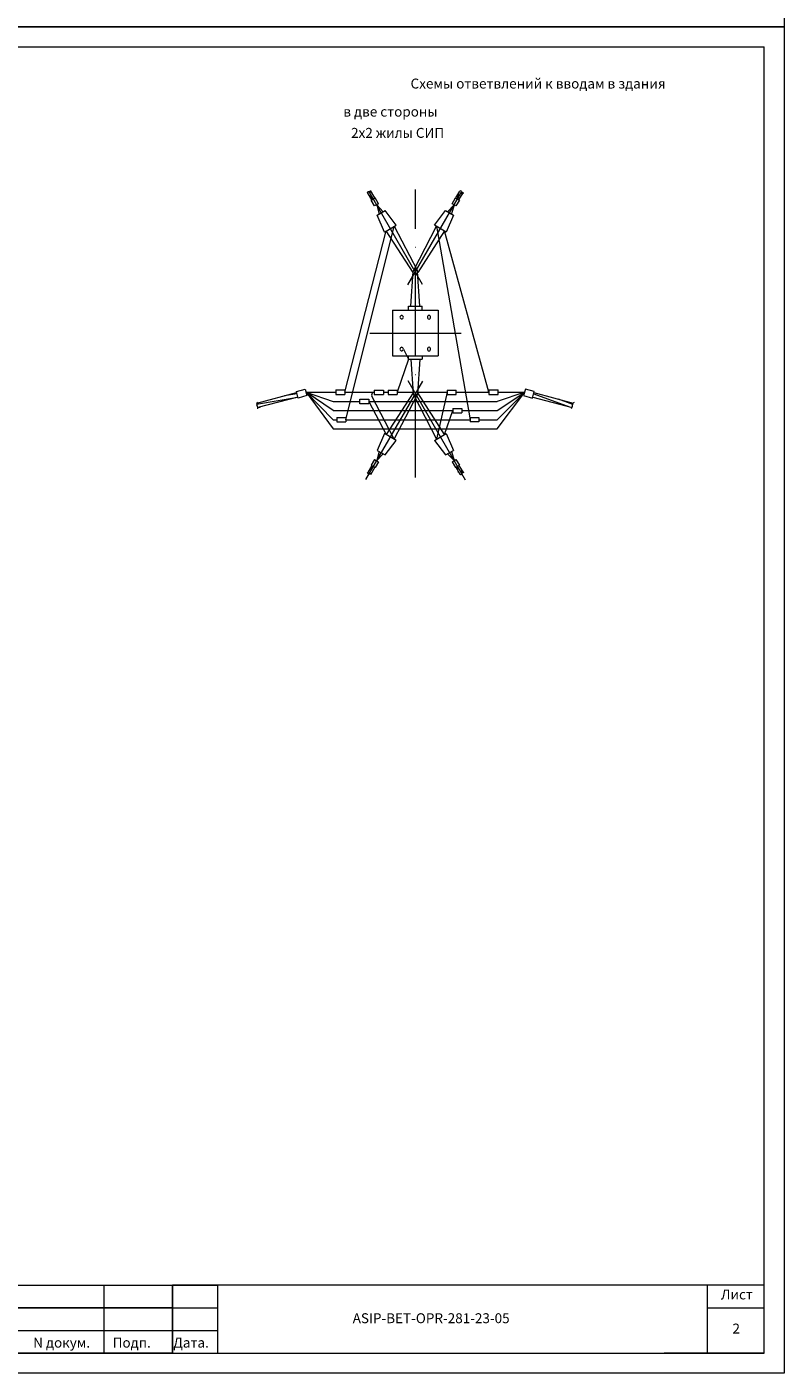
# Model space of a CAD drawing. Units: millimetres. Extents: x 2216 to 2695, y 1526 to 2206.
# Drawn here: x 2504 to 2695, y 1526 to 1866 of the extents above; entities that cross this region are included whole.
import ezdxf

# ---------------------------------------------------------------- set-up
doc = ezdxf.new("R2010")
doc.units = ezdxf.units.MM
doc.layers.add('P', color=250, linetype='Continuous', lineweight=100)
doc.styles.add('GOST 2.304', font='CS_Gost2304.shx', dxfattribs={"oblique": 15, "height": 2.5})

# ---------------------------------------------------------------- blocks, each defined once
blk = doc.blocks.new('A$C0c46ba60')
at = {"color": 7, "linetype": 'ByBlock', "lineweight": 13}
blk.add_lwpolyline([(478.6, 0), (0, 0), (0, 339.53), (478.6, 339.53)], close=True, dxfattribs=at)
at = {"layer": 'P', "color": 7, "linetype": 'Continuous', "lineweight": 15}
for points in [[(20, 334.53), (20, 5)], [(20, 334.53), (473.6, 334.53)], [(473.6, 5), (473.6, 334.53)], [(6.2, 102.6), (6.2, 5)], [(6.2, 102.6), (20, 102.6)], [(12, 102.6), (12, 5)], [(6.2, 73.87), (20, 73.87)], [(6.2, 33.67), (20, 33.67)], [(324.33, 22.2), (324.33, 5), (249.67, 5)], [(261.13, 22.2), (324.33, 22.2)], [(261.13, 5), (261.13, 22.2)], [(261.13, 22.2), (335.8, 22.2)], [(272.67, 22.2), (272.67, 5)], [(272.67, 22.2), (272.67, 5)], [(284.13, 22.2), (284.13, 5)], [(307.07, 22.2), (307.07, 5)], [(473.6, 22.2), (324.33, 22.2), (324.33, 5)], [(324.33, 5), (324.33, 22.2), (324.33, 5)], [(324.33, 22.2), (324.33, 5)], [(335.8, 5), (335.8, 22.2)], [(459.27, 5), (459.27, 22.2)], [(324.33, 16.47), (261.13, 16.47)], [(261.13, 16.47), (335.8, 16.47)], [(459.27, 16.47), (473.6, 16.47)], [(261.13, 10.73), (324.33, 10.73)], [(261.13, 10.73), (335.8, 10.73)], [(6.2, 5), (248.53, 5)], [(248.53, 5), (262.33, 5)], [(261.73, 5), (473.6, 5), (448.33, 5)]]:
    blk.add_lwpolyline(points, dxfattribs=at)
at = {"color": 7, "linetype": 'ByBlock', "lineweight": 13, "char_height": 2.5, "attachment_point": 1, "rotation": 90, "style": 'GOST 2.304'}
for s, width, insert in [('Подп. и дата', 35.3383, (7.53, 41.48)), ('Инв.N подл.', 22.2803, (7.53, 6.81))]:
    blk.add_mtext_dynamic_manual_height_columns(s, width=width, gutter_width=12.5, heights=[0], dxfattribs=dict(at, insert=insert))
at = {"color": 7, "linetype": 'ByBlock', "lineweight": 13, "char_height": 2.5, "attachment_point": 1, "style": 'GOST 2.304'}
for s, width, insert in [('Лист', 14.4785, (462.69, 21.08)), ('Изм.', 6.6412, (262.98, 8.93)), ('Лист', 6.6412, (273.39, 8.93)), ('N докум.', 17.8246, (289.24, 8.93)), ('Подп.', 14.3219, (309.29, 8.93)), ('Дата.', 14.3219, (324.56, 8.93))]:
    blk.add_mtext_dynamic_manual_height_columns(s, width=width, gutter_width=12.5, heights=[0], dxfattribs=dict(at, insert=insert))
at = {"color": 7, "linetype": 'ByBlock', "lineweight": 15, "insert": (465.59, 12.48), "char_height": 2.5, "attachment_point": 1, "style": 'GOST 2.304'}
blk.add_mtext_dynamic_manual_height_columns('2', width=8.7654, gutter_width=12.5, heights=[0], dxfattribs=at)
blk = doc.blocks.new('A$Ccaa04131')
at = {"color": 7, "linetype": 'ByBlock', "lineweight": 13}
blk.add_lwpolyline([(478.6, 0), (0, 0), (0, 339.53), (478.6, 339.53)], close=True, dxfattribs=at)
at = {"layer": 'P', "color": 7, "linetype": 'Continuous', "lineweight": 13}
for points in [[(20, 334.53), (20, 5), (473.6, 5), (473.6, 334.53), (20, 334.53)], [(261.13, 68.13), (473.6, 68.13)], [(261.13, 5), (261.13, 68.13)], [(272.67, 68.13), (272.67, 39.4)], [(284.13, 68.13), (284.13, 5)], [(295.6, 68.13), (295.6, 39.4)], [(307.07, 68.13), (307.07, 5)], [(324.33, 68.13), (324.33, 5)], [(335.8, 5), (335.8, 68.13)], [(261.13, 62.4), (335.8, 62.4)], [(261.13, 56.67), (335.8, 56.67)], [(335.8, 56.67), (473.6, 56.67)], [(261.13, 50.93), (335.8, 50.93)], [(261.13, 45.13), (335.8, 45.13)], [(261.13, 39.4), (473.6, 39.4)], [(416.2, 5), (416.2, 39.4), (416.2, 5)], [(433.4, 39.4), (433.4, 22.2)], [(450.67, 39.4), (450.67, 22.2)], [(261.13, 33.67), (335.8, 33.67)], [(416.2, 33.67), (473.6, 33.67)], [(261.13, 27.93), (335.8, 27.93)], [(261.13, 22.2), (335.8, 22.2)], [(416.2, 22.2), (335.8, 22.2)], [(416.2, 22.2), (473.6, 22.2)], [(261.13, 16.47), (335.8, 16.47)], [(261.13, 10.73), (335.8, 10.73)]]:
    blk.add_lwpolyline(points, dxfattribs=at)
at = {"layer": 'P', "color": 7, "linetype": 'Continuous', "lineweight": 15}
for points in [[(6.2, 102.6), (6.2, 5)], [(6.2, 102.6), (20, 102.6)], [(12, 102.6), (12, 5)], [(6.2, 73.87), (20, 73.87)], [(6.2, 33.67), (20, 33.67)]]:
    blk.add_lwpolyline(points, dxfattribs=at)
at = {"color": 7, "linetype": 'ByBlock', "lineweight": 13, "char_height": 2.5, "attachment_point": 1, "rotation": 90, "style": 'GOST 2.304'}
for s, width, insert in [('Подп. и дата', 35.3383, (7.53, 41.48)), ('Инв.N подл.', 22.2803, (7.53, 6.81))]:
    blk.add_mtext_dynamic_manual_height_columns(s, width=width, gutter_width=12.5, heights=[0], dxfattribs=dict(at, insert=insert))
at = {"color": 7, "linetype": 'ByBlock', "lineweight": 13, "attachment_point": 1, "style": 'GOST 2.304'}
for s, width, insert, char_height in [('Изм.', 6.6412, (263.57, 43.55), 2.5), ('Кол.уч', 6.6412, (273.03, 43.76), 2.3), ('Лист', 6.6412, (284.9, 43.53), 2.5), ('Nдокум.', 17.8246, (295.74, 43.33), 2.1), ('Подп.', 14.3219, (309.29, 43.57), 2.5), ('Дата.', 14.3219, (324.56, 43.57), 2.5), ('Стадия', 14.3219, (418.26, 38.13), 2.5), ('Лист', 14.3219, (435.46, 38.13), 2.5), ('Листов', 14.3219, (454.99, 38.13), 2.5), ('p', 6.6412, (423.09, 30.16), 2.5), ('1', 6.6412, (439.94, 28.88), 2.5), ('2', 6.6412, (459.98, 28.88), 2.5), ('IEK', 6.6412, (442.7, 14.97), 2.5)]:
    blk.add_mtext_dynamic_manual_height_columns(s, width=width, gutter_width=12.5, heights=[0], dxfattribs=dict(at, insert=insert, char_height=char_height))
blk = doc.blocks.new('Больш.')
at = {"color": 0, "linetype": 'ByBlock'}
blk.add_line((299.7, 579.13), (313.5, 579.13), dxfattribs=at)
blk.add_blockref('A$Ccaa04131', (293.5, 574.13), dxfattribs=at)

msp = doc.modelspace()

# ---------------------------------------------------------------- linework, layer by layer
at = {"layer": 'P', "color": 7, "linetype": 'Continuous', "lineweight": 13}
for points in [[(2689.99, 1852.92), (2689.99, 1852.92)], [(2590.24, 1824.4), (2590.1, 1824.4), (2589.97, 1824.26), (2589.9, 1824.13)], [(2591.04, 1822.4), (2589.97, 1824.26)], [(2590.24, 1824.4), (2590.44, 1824.46), (2590.64, 1824.53), (2590.77, 1824.73)], [(2590.3, 1823.66), (2591.37, 1822.6)], [(2603.84, 1801.06), (2590.37, 1824.4)], [(2590.64, 1824.53), (2591.17, 1824)], [(2591.84, 1822.86), (2590.77, 1824.73)], [(2600.17, 1800.93), (2613.77, 1824.46)], [(2602.04, 1825), (2602.04, 1815.06)], [(2612.3, 1822.86), (2613.3, 1824.6)], [(2612.97, 1824.13), (2612.64, 1822.66)], [(2613.04, 1822.4), (2614.1, 1824.2)], [(2613.77, 1824.46), (2613.64, 1824.6), (2613.44, 1824.66), (2613.3, 1824.6)], [(2613.9, 1824.26), (2613.7, 1823.53)], [(2613.77, 1824.46), (2613.9, 1824.33), (2614.04, 1824.2), (2614.24, 1824.2)], [(2590.9, 1822.33), (2591.9, 1822.93)], [(2592.77, 1821.4), (2591.77, 1820.86), (2590.9, 1822.33)], [(2592.77, 1821.4), (2591.9, 1822.93)], [(2593.9, 1819.4), (2592.3, 1821.13), (2592.9, 1818.86)], [(2610.17, 1819.4), (2611.84, 1821.13), (2611.17, 1818.86)], [(2611.3, 1821.4), (2612.17, 1822.93)], [(2613.17, 1822.33), (2612.3, 1820.86), (2611.3, 1821.4)], [(2612.17, 1822.93), (2613.17, 1822.33)], [(2594.24, 1814.26), (2592.44, 1818.53), (2594.44, 1819.73)], [(2594.24, 1814.26), (2597.24, 1816), (2594.44, 1819.73)], [(2611.64, 1818.53), (2609.84, 1814.26), (2606.9, 1816), (2609.7, 1819.73)], [(2609.7, 1819.73), (2611.64, 1818.53)], [(2584.3, 1773.86), (2594.7, 1814.6)], [(2584.5, 1766.93), (2596.7, 1815.73)], [(2601.5, 1804.06), (2594.7, 1814.6)], [(2596.7, 1815.73), (2602.5, 1804.66)], [(2601.64, 1804.66), (2607.37, 1815.73)], [(2609.37, 1814.6), (2602.64, 1804.06)], [(2607.37, 1815.73), (2615.84, 1766.93)], [(2620.57, 1773.86), (2609.37, 1814.6)], [(2602.04, 1810.46), (2602.1, 1810.46)], [(2600.9, 1795.6), (2601.5, 1804.33)], [(2602.57, 1804.33), (2602.57, 1804.53), (2602.44, 1804.66), (2602.3, 1804.8), (2602.04, 1804.86), (2601.77, 1804.8), (2601.7, 1804.66), (2601.57, 1804.53), (2601.5, 1804.33)], [(2602.04, 1805.86), (2602.04, 1782.93)], [(2603.17, 1795.6), (2602.57, 1804.33)], [(2596.3, 1794.53), (2607.77, 1794.53)], [(2596.3, 1794.53), (2596.3, 1783.06)], [(2599.04, 1792.8), (2598.97, 1792.93), (2598.9, 1793.06), (2598.77, 1793.2), (2598.64, 1793.2), (2598.44, 1793.2), (2598.3, 1793.06), (2598.24, 1792.93), (2598.17, 1792.8), (2598.24, 1792.66), (2598.37, 1792.46), (2598.5, 1792.4), (2598.7, 1792.4), (2598.9, 1792.46), (2598.97, 1792.66), (2599.04, 1792.8)], [(2600.3, 1794.73), (2600.3, 1795.6), (2603.77, 1795.6)], [(2603.77, 1794.73), (2603.77, 1795.6)], [(2605.9, 1792.8), (2605.9, 1792.93), (2605.77, 1793.06), (2605.7, 1793.2), (2605.5, 1793.2), (2605.3, 1793.2), (2605.17, 1793.06), (2605.1, 1792.93), (2605.1, 1792.8), (2605.1, 1792.66), (2605.17, 1792.46), (2605.3, 1792.4), (2605.5, 1792.33), (2605.7, 1792.4), (2605.77, 1792.46), (2605.9, 1792.66), (2605.9, 1792.8)], [(2607.77, 1794.53), (2607.77, 1783.06)], [(2590.57, 1788.8), (2613.57, 1788.8)], [(2596.3, 1783.06), (2607.77, 1783.06)], [(2599.04, 1784.73), (2598.97, 1784.93), (2598.9, 1785.06), (2598.77, 1785.13), (2598.64, 1785.2), (2598.44, 1785.13), (2598.3, 1785.06), (2598.24, 1784.93), (2598.17, 1784.73), (2598.24, 1784.6), (2598.37, 1784.4), (2598.5, 1784.33), (2598.7, 1784.33), (2598.9, 1784.46), (2598.97, 1784.6), (2599.04, 1784.73)], [(2599.04, 1784.73), (2600.3, 1782.2), (2600.3, 1783.06)], [(2603.77, 1783.06), (2603.77, 1782.2)], [(2605.9, 1784.73), (2605.9, 1784.93), (2605.77, 1785.06), (2605.7, 1785.13), (2605.5, 1785.2), (2605.3, 1785.13), (2605.17, 1785.06), (2605.1, 1784.93), (2605.1, 1784.73), (2605.1, 1784.6), (2605.17, 1784.46), (2605.3, 1784.33), (2605.5, 1784.33), (2605.7, 1784.33), (2605.77, 1784.46), (2605.9, 1784.6), (2605.9, 1784.73)], [(2600.3, 1782.2), (2597.5, 1773.86)], [(2600.3, 1782.2), (2603.77, 1782.2)], [(2600.9, 1782.2), (2601.5, 1773.46)], [(2603.17, 1782.2), (2602.57, 1773.46)], [(2603.84, 1776.66), (2589.5, 1751.86)], [(2600.17, 1776.8), (2614.64, 1751.8)], [(2602.04, 1778.33), (2602.1, 1778.33)], [(2561.97, 1770.86), (2572.44, 1772.66), (2562.37, 1770)], [(2562.04, 1771.13), (2572.1, 1773.8)], [(2569.04, 1773), (2572.17, 1773.53)], [(2572.04, 1774.06), (2574.24, 1774.66), (2574.7, 1773)], [(2574.7, 1773), (2572.5, 1772.4), (2572.04, 1774.06)], [(2581.37, 1766.93), (2574.5, 1773.86), (2581.37, 1764.66)], [(2581.37, 1769.26), (2574.5, 1773.86), (2581.37, 1771.53)], [(2574.5, 1773.86), (2582.04, 1773.86)], [(2582.04, 1774.46), (2582.04, 1773.26), (2584.3, 1773.26)], [(2582.04, 1774.46), (2584.3, 1774.46)], [(2584.3, 1774.46), (2584.3, 1773.26)], [(2584.3, 1773.86), (2591.7, 1773.86)], [(2591.64, 1773.86), (2591.37, 1773.8), (2591.17, 1773.6), (2591.04, 1773.4), (2590.97, 1773.13), (2591.04, 1772.86)], [(2596.7, 1762.06), (2591.04, 1772.86)], [(2591.7, 1774.4), (2591.7, 1773.26)], [(2591.7, 1774.4), (2594.04, 1774.4)], [(2591.7, 1773.26), (2594.04, 1773.26)], [(2594.04, 1774.4), (2594.04, 1773.26)], [(2594.04, 1773.86), (2595.24, 1773.86)], [(2601.5, 1773.73), (2594.7, 1763.2)], [(2595.24, 1774.4), (2595.24, 1773.26)], [(2595.24, 1774.4), (2597.5, 1774.4)], [(2595.24, 1773.26), (2597.5, 1773.26)], [(2596.7, 1762.06), (2602.5, 1773.13)], [(2597.5, 1774.4), (2597.5, 1773.26)], [(2597.5, 1773.86), (2601.5, 1773.86)], [(2601.5, 1773.46), (2601.57, 1773.26), (2601.7, 1773.06), (2601.84, 1772.93), (2602.04, 1772.93), (2602.24, 1772.93), (2602.44, 1773.06), (2602.57, 1773.26), (2602.57, 1773.46)], [(2601.64, 1773.13), (2607.37, 1762.06)], [(2602.04, 1773.73), (2602.04, 1752.33)], [(2602.64, 1773.86), (2610.1, 1773.86)], [(2609.37, 1763.2), (2602.64, 1773.73)], [(2610.1, 1773.86), (2607.37, 1762.06)], [(2610.1, 1774.4), (2612.37, 1774.4)], [(2610.1, 1773.26), (2612.37, 1773.26), (2612.37, 1774.4)], [(2610.1, 1774.4), (2610.1, 1773.26)], [(2612.37, 1773.86), (2620.57, 1773.86)], [(2620.57, 1774.46), (2622.9, 1774.46)], [(2620.57, 1773.26), (2622.9, 1773.26), (2622.9, 1774.46)], [(2620.57, 1774.46), (2620.57, 1773.26)], [(2622.9, 1773.86), (2629.64, 1773.86), (2622.7, 1771.53)], [(2622.7, 1769.26), (2629.64, 1773.86), (2622.7, 1766.93)], [(2622.7, 1764.66), (2629.64, 1773.86)], [(2632.04, 1774.06), (2629.84, 1774.66), (2629.37, 1773), (2631.64, 1772.4), (2632.04, 1774.06)], [(2631.7, 1772.66), (2641.57, 1770)], [(2631.9, 1773.46), (2640.9, 1770.2)], [(2631.97, 1773.8), (2641.84, 1771.13)], [(2562.24, 1771.33), (2562.04, 1771.13), (2561.97, 1770.93), (2562.04, 1770.8), (2562.1, 1770.6)], [(2562.3, 1769.66), (2562.3, 1770), (2562.24, 1770.33), (2562.1, 1770.6)], [(2562.3, 1770.06), (2562.9, 1770.13)], [(2581.37, 1771.53), (2588.04, 1771.53)], [(2581.37, 1769.26), (2611.5, 1769.26)], [(2588.04, 1772.13), (2590.3, 1772.13)], [(2590.3, 1770.93), (2588.04, 1770.93), (2588.04, 1772.13)], [(2590.3, 1772.13), (2590.3, 1770.93)], [(2590.3, 1771.53), (2594.7, 1763.2)], [(2590.3, 1771.53), (2622.7, 1771.53)], [(2609.37, 1763.2), (2611.5, 1769.26)], [(2611.5, 1769.8), (2611.5, 1768.66)], [(2611.5, 1769.8), (2613.77, 1769.8)], [(2613.77, 1769.8), (2613.77, 1768.66)], [(2613.77, 1769.26), (2622.7, 1769.26)], [(2638.04, 1772.2), (2641.7, 1770.86)], [(2641.44, 1769.8), (2641.57, 1770.06), (2641.7, 1770.33), (2641.7, 1770.66)], [(2642.1, 1771.26), (2641.9, 1771.2), (2641.77, 1771.06), (2641.7, 1770.86), (2641.7, 1770.66)], [(2581.37, 1766.93), (2582.24, 1766.93)], [(2582.24, 1767.53), (2582.24, 1766.4), (2584.5, 1766.4)], [(2582.24, 1767.53), (2584.5, 1767.53)], [(2584.5, 1767.53), (2584.5, 1766.4)], [(2584.5, 1766.93), (2615.84, 1766.93)], [(2611.5, 1768.66), (2613.77, 1768.66)], [(2615.84, 1767.53), (2615.84, 1766.4)], [(2618.1, 1767.53), (2618.1, 1766.4), (2615.84, 1766.4)], [(2615.84, 1767.53), (2618.1, 1767.53)], [(2618.1, 1766.93), (2622.7, 1766.93)], [(2581.37, 1764.66), (2622.7, 1764.66)], [(2594.44, 1758.06), (2597.24, 1761.73), (2594.24, 1763.46), (2592.44, 1759.2)], [(2606.9, 1761.73), (2609.84, 1763.46), (2611.64, 1759.2)], [(2592.9, 1758.93), (2592.3, 1756.66), (2593.9, 1758.33)], [(2592.44, 1759.2), (2594.44, 1758.06)], [(2606.9, 1761.73), (2609.7, 1758.06), (2611.64, 1759.2)], [(2611.17, 1758.93), (2611.84, 1756.66), (2610.17, 1758.33)], [(2591.04, 1755.4), (2589.97, 1753.46)], [(2591.77, 1756.93), (2590.9, 1755.46)], [(2590.9, 1755.46), (2591.9, 1754.86)], [(2591.77, 1756.93), (2592.77, 1756.33)], [(2592.77, 1756.33), (2591.9, 1754.86)], [(2611.3, 1756.33), (2612.3, 1756.93)], [(2611.3, 1756.33), (2612.17, 1754.86)], [(2612.17, 1754.86), (2613.17, 1755.46)], [(2612.3, 1756.93), (2613.17, 1755.46)], [(2613.04, 1755.4), (2614.1, 1753.6)], [(2589.9, 1753.66), (2589.97, 1753.53), (2590.1, 1753.4), (2590.24, 1753.33)], [(2590.77, 1753.06), (2590.64, 1753.2), (2590.44, 1753.33), (2590.24, 1753.33)], [(2590.3, 1754.13), (2591.37, 1755.2)], [(2590.64, 1753.2), (2591.17, 1753.73)], [(2591.84, 1754.93), (2590.77, 1753.06)], [(2612.3, 1754.93), (2613.3, 1753.2)], [(2612.97, 1753.66), (2612.64, 1755.13)], [(2613.3, 1753.2), (2613.44, 1753.13), (2613.64, 1753.13), (2613.77, 1753.33)], [(2613.9, 1753.53), (2613.7, 1754.26)], [(2614.24, 1753.6), (2614.04, 1753.53), (2613.9, 1753.46), (2613.77, 1753.33)]]:
    msp.add_lwpolyline(points, dxfattribs=at)

# ---------------------------------------------------------------- block references
at = {"color": 7, "linetype": 'ByBlock', "lineweight": 13}
for name, p in [('Больш.', (1922.94, 1291.87)), ('A$C0c46ba60', (2216.44, 1526.47))]:
    msp.add_blockref(name, p, dxfattribs=at)

# ---------------------------------------------------------------- texts
at = {"color": 7, "linetype": 'ByBlock', "lineweight": 13, "insert": (2600.85, 1852.97), "char_height": 2.5, "attachment_point": 1, "style": 'GOST 2.304'}
msp.add_mtext('Схемы ответвлений к вводам в здания', dxfattribs=at)
at = {"color": 7, "linetype": 'ByBlock', "lineweight": 13, "char_height": 2.5, "attachment_point": 1, "style": 'GOST 2.304'}
for s, insert, width in [('в две стороны', (2583.9, 1845.89), 450.8438), ('ASIP-BET-OPR-281-23-05', (2586.25, 1541.56), 150.0363)]:
    msp.add_mtext(s, dxfattribs=dict(at, insert=insert, width=width))
at = {"color": 7, "linetype": 'ByBlock', "lineweight": 13, "insert": (2585.84, 1840.53), "char_height": 2.5, "attachment_point": 1, "style": 'GOST 2.304'}
msp.add_mtext_dynamic_manual_height_columns('\\A1;2х2 жилы СИП', width=32.5, gutter_width=12.5, heights=[0], dxfattribs=at)

doc.saveas('drawing.dxf')
